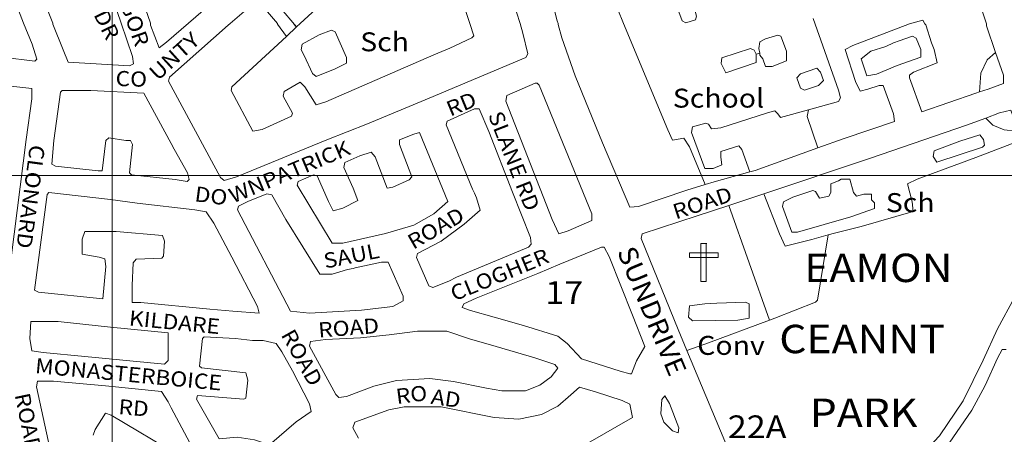
# Model space of a CAD drawing. Units: metres. Extents: x 306887 to 328328, y 228058 to 242053.
# Drawn here: x 312903 to 313941, y 231727 to 232165 of the extents above; entities that cross this region are included whole.
import ezdxf

# ---------------------------------------------------------------- set-up
doc = ezdxf.new("R2010")
doc.units = ezdxf.units.M
doc.header["$MEASUREMENT"] = 0
for name, color, linetype, lineweight in [('BROWN', 7, 'Continuous', 0), ('FENCE', 7, 'Continuous', 0), ('FENCE_PK', 7, 'Continuous', 0), ('NAT_PRIMAR', 7, 'Continuous', 0), ('PARISH', 7, 'Continuous', 0), ('RIVER', 7, 'Continuous', 0), ('STREAM', 7, 'Continuous', 0), ('THIRD', 7, 'Continuous', 0)]:
    doc.layers.add(name, color=color, linetype=linetype, lineweight=lineweight)
doc.styles.add('Style-WORKING', font='WORKING.shx')

# ---------------------------------------------------------------- blocks, each defined once
blk = doc.blocks.new('SYMA1')
at = {"layer": 'PARISH', "color": 3, "linetype": 'Continuous', "lineweight": 0}
for p, q in [((-28.753, 125.577), (31.247, 125.577)), ((-28.753, -274.423), (-28.753, 125.577)), ((26.667, 130.388), (26.667, -274.423)), ((-148.334, 27.688), (1.666, 27.688)), ((-148.334, -22.312), (-148.334, 27.688)), ((1.666, 27.688), (151.666, 27.688)), ((151.666, 27.688), (151.666, -22.312)), ((151.666, -22.312), (-148.334, -22.312)), ((26.667, -274.423), (-28.753, -274.423))]:
    blk.add_line(p, q, dxfattribs=at)

msp = doc.modelspace()

# ---------------------------------------------------------------- linework, layer by layer
at = {"layer": 'BROWN', "color": 7, "linetype": 'Continuous', "lineweight": 0}
for p, q in [((313184.068, 232146.953), (313194.592, 232157.043)), ((313184.068, 232146.953), (313194.592, 232157.043)), ((313191.464, 232160.759), (313193.461, 232157.759)), ((313191.464, 232160.759), (313193.461, 232157.759)), ((313679.231, 232128.385), (313683.23, 232129.382)), ((313679.231, 232128.385), (313683.23, 232129.382)), ((313650.355, 231968.573), (313687.518, 231980.926)), ((313650.355, 231968.573), (313687.518, 231980.926)), ((313650.355, 231968.573), (313693.355, 231847.426)), ((313650.355, 231968.573), (313693.355, 231847.426))]:
    msp.add_line(p, q, dxfattribs=at)
at = {"layer": 'BROWN', "color": 7, "linetype": 'Continuous', "lineweight": 0, "flags": 128}
for points in [[(313547.302, 232491.232), (313679.645, 232582.163), (313720.654, 232610.117), (313726.651, 232610.112), (313752.622, 232590.101), (313769.599, 232573.096), (313786.566, 232544.097), (313805.526, 232509.098), (313826.461, 232448.111), (313922.159, 232160.176), (313922.157, 232158.177), (313931.924, 232129.881)], [(313547.302, 232491.232), (313679.645, 232582.163), (313720.654, 232610.117), (313726.651, 232610.112), (313752.622, 232590.101), (313769.599, 232573.096), (313786.566, 232544.097), (313805.526, 232509.098), (313826.461, 232448.111), (313922.159, 232160.176), (313922.157, 232158.177), (313931.924, 232129.881)], [(313016.6, 232229.864), (313040.528, 232160.878), (313040.526, 232158.88), (313049.5, 232134.884), (313057.501, 232140.875), (313170.858, 232239.584)], [(313016.6, 232229.864), (313040.528, 232160.878), (313040.526, 232158.88), (313049.5, 232134.884), (313057.501, 232140.875), (313170.858, 232239.584)], [(313009.54, 232160.904), (313021.503, 232125.911), (313022.496, 232117.914), (313018.495, 232115.918), (312953.526, 232119.968), (312948.54, 232132.966), (312937.569, 232159.962), (312937.57, 232160.961), (312924.605, 232193.955), (312925.61, 232198.952), (312984.606, 232221.893), (312988.604, 232220.891), (312991.596, 232213.892), (313009.54, 232160.904)], [(313009.54, 232160.904), (313021.503, 232125.911), (313022.496, 232117.914), (313018.495, 232115.918), (312953.526, 232119.968), (312948.54, 232132.966), (312937.569, 232159.962), (312937.57, 232160.961), (312924.605, 232193.955), (312925.61, 232198.952), (312984.606, 232221.893), (312988.604, 232220.891), (312991.596, 232213.892), (313009.54, 232160.904)], [(313194.592, 232157.043), (313198.461, 232160.753), (313266.49, 232223.668)], [(313194.592, 232157.043), (313198.461, 232160.753), (313266.49, 232223.668)], [(313458.803, 232204.637), (313513.384, 232219.473), (313517.376, 232213.473), (313533.335, 232175.479), (313539.319, 232160.482), (313586.197, 232048.498), (313591.185, 232037.5), (313603.182, 232039.49), (313609.171, 232030.489), (313625.529, 231990.516)], [(313458.803, 232204.637), (313513.384, 232219.473), (313517.376, 232213.473), (313533.335, 232175.479), (313539.319, 232160.482), (313586.197, 232048.498), (313591.185, 232037.5), (313603.182, 232039.49), (313609.171, 232030.489), (313625.529, 231990.516)], [(313364.428, 232199.602), (313377.386, 232160.61), (313381.373, 232147.613), (313379.371, 232145.616), (313356.372, 232134.639), (313339.373, 232127.657), (313225.374, 232077.772), (313215.376, 232074.781), (313203.398, 232093.782), (313198.404, 232098.783), (313181.403, 232088.801), (313180.398, 232083.805), (313190.378, 232065.806), (313189.375, 232062.808), (313158.376, 232048.84), (313148.378, 232046.848), (313125.427, 232089.846), (313126.43, 232093.843), (313184.068, 232146.953)], [(313364.428, 232199.602), (313377.386, 232160.61), (313381.373, 232147.613), (313379.371, 232145.616), (313356.372, 232134.639), (313339.373, 232127.657), (313225.374, 232077.772), (313215.376, 232074.781), (313203.398, 232093.782), (313198.404, 232098.783), (313181.403, 232088.801), (313180.398, 232083.805), (313190.378, 232065.806), (313189.375, 232062.808), (313158.376, 232048.84), (313148.378, 232046.848), (313125.427, 232089.846), (313126.43, 232093.843), (313184.068, 232146.953)], [(313625.529, 231990.516), (313606.131, 231984.514), (313555.136, 231967.563), (313546.138, 231966.571), (313517.213, 232034.56), (313488.29, 232105.548), (313474.332, 232145.541), (313470.347, 232159.537), (313470.348, 232160.536), (313469.351, 232163.535), (313458.803, 232204.637)], [(313625.529, 231990.516), (313606.131, 231984.514), (313555.136, 231967.563), (313546.138, 231966.571), (313517.213, 232034.56), (313488.29, 232105.548), (313474.332, 232145.541), (313470.347, 232159.537), (313470.348, 232160.536), (313469.351, 232163.535), (313458.803, 232204.637)], [(313164.505, 232192.764), (313194.592, 232157.043)], [(313164.505, 232192.764), (313194.592, 232157.043)], [(313593.318, 232184.427), (313595.322, 232189.422), (313604.321, 232192.414), (313608.318, 232191.411), (313614.302, 232176.414), (313616.294, 232168.416), (313615.29, 232164.418), (313605.292, 232161.428), (313601.295, 232163.43), (313594.316, 232182.426), (313593.318, 232184.427)], [(313593.318, 232184.427), (313595.322, 232189.422), (313604.321, 232192.414), (313608.318, 232191.411), (313614.302, 232176.414), (313616.294, 232168.416), (313615.29, 232164.418), (313605.292, 232161.428), (313601.295, 232163.43), (313594.316, 232182.426), (313593.318, 232184.427)], [(312906.583, 232160.986), (312915.559, 232138.989), (312920.542, 232122.993), (312918.542, 232120.995), (312884.56, 232125.021), (312777.613, 232135.102), (312773.617, 232138.103), (312787.619, 232145.089), (312827.616, 232161.048), (312859.614, 232173.017), (312893.611, 232185.983), (312897.608, 232183.982), (312906.583, 232160.986)], [(312906.583, 232160.986), (312915.559, 232138.989), (312920.542, 232122.993), (312918.542, 232120.995), (312884.56, 232125.021), (312777.613, 232135.102), (312773.617, 232138.103), (312787.619, 232145.089), (312827.616, 232161.048), (312859.614, 232173.017), (312893.611, 232185.983), (312897.608, 232183.982), (312906.583, 232160.986)], [(313151.501, 232183.779), (313124.492, 232160.811), (313122.491, 232158.814), (313060.467, 232103.891), (313059.464, 232099.893), (313114.347, 231997.9), (313118.343, 231994.898), (313131.342, 231998.885), (313226.337, 232037.791), (313269.335, 232054.748), (313334.332, 232081.683), (313436.329, 232124.581), (313438.331, 232128.577), (313433.354, 232150.57), (313430.364, 232160.568), (313426.377, 232172.565)], [(313151.501, 232183.779), (313124.492, 232160.811), (313122.491, 232158.814), (313060.467, 232103.891), (313059.464, 232099.893), (313114.347, 231997.9), (313118.343, 231994.898), (313131.342, 231998.885), (313226.337, 232037.791), (313269.335, 232054.748), (313334.332, 232081.683), (313436.329, 232124.581), (313438.331, 232128.577), (313433.354, 232150.57), (313430.364, 232160.568), (313426.377, 232172.565)], [(313184.068, 232146.953), (313174.47, 232159.773), (313174.471, 232160.772), (313155.499, 232182.777)], [(313184.068, 232146.953), (313174.47, 232159.773), (313174.471, 232160.772), (313155.499, 232182.777)], [(313734.343, 232069.505), (313766.149, 232078.341), (313768.152, 232082.337), (313766.16, 232090.335), (313739.377, 232165.811)], [(313734.343, 232069.505), (313766.149, 232078.341), (313768.152, 232082.337), (313766.16, 232090.335), (313739.377, 232165.811)], [(313914.856, 232088.374), (313911.096, 232087.22), (313854.102, 232067.276), (313841.141, 232103.269), (313841.144, 232106.267), (313845.145, 232109.263), (313870.143, 232119.237), (313867.157, 232133.234), (313864.165, 232140.232), (313858.185, 232159.228), (313857.186, 232160.228), (313855.191, 232164.227), (313841.193, 232160.24), (313781.197, 232137.3), (313773.197, 232133.308), (313784.161, 232099.316), (313789.149, 232089.317), (313797.148, 232091.309), (313809.147, 232095.298), (313813.145, 232095.295), (313824.113, 232065.301), (313825.105, 232057.304), (313772.111, 232039.355), (313744.489, 232029.39)], [(313914.856, 232088.374), (313911.096, 232087.22), (313854.102, 232067.276), (313841.141, 232103.269), (313841.144, 232106.267), (313845.145, 232109.263), (313870.143, 232119.237), (313867.157, 232133.234), (313864.165, 232140.232), (313858.185, 232159.228), (313857.186, 232160.228), (313855.191, 232164.227), (313841.193, 232160.24), (313781.197, 232137.3), (313773.197, 232133.308), (313784.161, 232099.316), (313789.149, 232089.317), (313797.148, 232091.309), (313809.147, 232095.298), (313813.145, 232095.295), (313824.113, 232065.301), (313825.105, 232057.304), (313772.111, 232039.355), (313744.489, 232029.39)], [(313199.436, 232132.766), (313200.44, 232138.762), (313218.442, 232148.743), (313231.441, 232153.73), (313235.438, 232151.728), (313247.408, 232124.732), (313247.403, 232118.734), (313235.402, 232112.747), (313215.403, 232104.767), (313211.408, 232107.768), (313202.429, 232126.767), (313199.436, 232132.766)], [(313199.436, 232132.766), (313200.44, 232138.762), (313218.442, 232148.743), (313231.441, 232153.73), (313235.438, 232151.728), (313247.408, 232124.732), (313247.403, 232118.734), (313235.402, 232112.747), (313215.403, 232104.767), (313211.408, 232107.768), (313202.429, 232126.767), (313199.436, 232132.766)], [(313683.23, 232129.382), (313682.236, 232134.38), (313683.242, 232141.376), (313689.242, 232144.37), (313702.239, 232148.358), (313705.237, 232147.355), (313711.22, 232131.359), (313711.211, 232121.363), (313696.212, 232115.378), (313689.215, 232115.384), (313686.223, 232123.382), (313683.228, 232127.382), (313683.23, 232129.382)], [(313683.23, 232129.382), (313682.236, 232134.38), (313683.242, 232141.376), (313689.242, 232144.37), (313702.239, 232148.358), (313705.237, 232147.355), (313711.22, 232131.359), (313711.211, 232121.363), (313696.212, 232115.378), (313689.215, 232115.384), (313686.223, 232123.382), (313683.228, 232127.382), (313683.23, 232129.382)], [(313830.181, 232142.258), (313844.18, 232147.245), (313848.177, 232145.242), (313853.163, 232133.244), (313853.156, 232125.248), (313828.158, 232116.273), (313806.159, 232107.295), (313796.162, 232105.304), (313790.181, 232123.299), (313800.183, 232131.287), (313816.181, 232136.272), (313824.181, 232140.264), (313830.181, 232142.258)], [(313830.181, 232142.258), (313844.18, 232147.245), (313848.177, 232145.242), (313853.163, 232133.244), (313853.156, 232125.248), (313828.158, 232116.273), (313806.159, 232107.295), (313796.162, 232105.304), (313790.181, 232123.299), (313800.183, 232131.287), (313816.181, 232136.272), (313824.181, 232140.264), (313830.181, 232142.258)], [(313679.231, 232128.385), (313679.223, 232119.39), (313647.226, 232108.421), (313642.238, 232118.42), (313643.243, 232124.416), (313673.239, 232134.387), (313677.235, 232132.386), (313679.231, 232128.385)], [(313679.231, 232128.385), (313679.223, 232119.39), (313647.226, 232108.421), (313642.238, 232118.42), (313643.243, 232124.416), (313673.239, 232134.387), (313677.235, 232132.386), (313679.231, 232128.385)], [(313914.856, 232088.374), (313924.095, 232091.208), (313940.093, 232097.192), (313940.102, 232106.188), (313931.924, 232129.881)], [(313914.856, 232088.374), (313916.113, 232108.206), (313923.124, 232122.194), (313931.924, 232129.881)], [(313914.856, 232088.374), (313924.095, 232091.208), (313940.093, 232097.192), (313940.102, 232106.188), (313931.924, 232129.881)], [(313914.856, 232088.374), (313916.113, 232108.206), (313923.124, 232122.194), (313931.924, 232129.881)], [(313722.191, 232103.363), (313726.193, 232107.358), (313743.191, 232113.342), (313747.186, 232109.34), (313750.176, 232100.343), (313745.173, 232095.349), (313730.175, 232090.364), (313726.178, 232092.366), (313722.191, 232103.363)], [(313722.191, 232103.363), (313726.193, 232107.358), (313743.191, 232113.342), (313747.186, 232109.34), (313750.176, 232100.343), (313745.173, 232095.349), (313730.175, 232090.364), (313726.178, 232092.366), (313722.191, 232103.363)], [(312870.54, 232097.046), (312915.516, 232092.013), (312915.507, 232081.017), (312909.47, 232038.044), (312890.34, 231888.132), (312888.335, 231880.137), (312813.373, 231888.193), (312746.407, 231894.244), (312740.41, 231896.247), (312741.423, 231910.24), (312757.417, 231910.228), (312771.409, 231908.217), (312816.386, 231903.183), (312840.374, 231901.165), (312842.374, 231903.163), (312849.419, 231955.131), (312852.441, 231980.117), (312863.513, 232065.067), (312866.532, 232086.054), (312868.54, 232096.048), (312870.54, 232097.046)], [(312870.54, 232097.046), (312915.516, 232092.013), (312915.507, 232081.017), (312909.47, 232038.044), (312890.34, 231888.132), (312888.335, 231880.137), (312813.373, 231888.193), (312746.407, 231894.244), (312740.41, 231896.247), (312741.423, 231910.24), (312757.417, 231910.228), (312771.409, 231908.217), (312816.386, 231903.183), (312840.374, 231901.165), (312842.374, 231903.163), (312849.419, 231955.131), (312852.441, 231980.117), (312863.513, 232065.067), (312866.532, 232086.054), (312868.54, 232096.048), (312870.54, 232097.046)], [(313446.3, 232097.587), (313448.299, 232097.585), (313450.296, 232095.584), (313506.149, 231959.606), (313506.143, 231952.609), (313481.144, 231941.635), (313471.144, 231938.645), (313464.162, 231953.643), (313415.296, 232078.62), (313416.301, 232084.616), (313446.3, 232097.587)], [(313446.3, 232097.587), (313448.299, 232097.585), (313450.296, 232095.584), (313506.149, 231959.606), (313506.143, 231952.609), (313481.144, 231941.635), (313471.144, 231938.645), (313464.162, 231953.643), (313415.296, 232078.62), (313416.301, 232084.616), (313446.3, 232097.587)], [(313062.402, 232033.924), (313065.395, 232027.924), (313079.367, 232002.925), (313081.36, 231995.927), (313079.358, 231993.93), (313066.366, 231995.939), (313020.389, 232000.973), (313018.392, 232002.974), (313021.419, 232032.957), (313019.423, 232036.956), (313014.425, 232036.961), (312996.435, 232039.973), (312993.434, 232036.977), (312989.406, 232004.996), (312985.407, 232004.999), (312940.431, 232010.032), (312936.435, 232012.034), (312938.456, 232037.02), (312945.5, 232087.99), (312947.501, 232089.987), (312977.488, 232089.963), (313033.462, 232086.92), (313062.402, 232033.924)], [(313062.402, 232033.924), (313065.395, 232027.924), (313079.367, 232002.925), (313081.36, 231995.927), (313079.358, 231993.93), (313066.366, 231995.939), (313020.389, 232000.973), (313018.392, 232002.974), (313021.419, 232032.957), (313019.423, 232036.956), (313014.425, 232036.961), (312996.435, 232039.973), (312993.434, 232036.977), (312989.406, 232004.996), (312985.407, 232004.999), (312940.431, 232010.032), (312936.435, 232012.034), (312938.456, 232037.02), (312945.5, 232087.99), (312947.501, 232089.987), (312977.488, 232089.963), (313033.462, 232086.92), (313062.402, 232033.924)], [(313382.221, 231981.694), (313380.225, 231985.693), (313352.299, 232053.683), (313353.302, 232057.68), (313382.302, 232070.65), (313387.3, 232070.647), (313397.275, 232046.65), (313422.205, 231982.662), (313441.154, 231934.67), (313442.146, 231927.672), (313439.145, 231924.677), (313363.147, 231892.753), (313355.148, 231888.761), (313338.148, 231881.778), (313334.151, 231883.78), (313321.185, 231913.775), (313322.188, 231917.773), (313347.19, 231930.747), (313371.195, 231948.719), (313388.203, 231963.698), (313384.216, 231976.695), (313382.221, 231981.694)], [(313382.221, 231981.694), (313380.225, 231985.693), (313352.299, 232053.683), (313353.302, 232057.68), (313382.302, 232070.65), (313387.3, 232070.647), (313397.275, 232046.65), (313422.205, 231982.662), (313441.154, 231934.67), (313442.146, 231927.672), (313439.145, 231924.677), (313363.147, 231892.753), (313355.148, 231888.761), (313338.148, 231881.778), (313334.151, 231883.78), (313321.185, 231913.775), (313322.188, 231917.773), (313347.19, 231930.747), (313371.195, 231948.719), (313388.203, 231963.698), (313384.216, 231976.695), (313382.221, 231981.694)], [(313672.776, 232003.96), (313664.145, 232027.447), (313661.15, 232031.447), (313642.152, 232025.465), (313642.147, 232019.468), (313643.14, 232011.471), (313634.139, 232007.481), (313625.144, 232007.488), (313611.183, 232045.48), (313612.189, 232051.476), (313626.186, 232055.464), (313629.184, 232054.462), (313632.178, 232049.462), (313642.176, 232050.453), (313691.17, 232066.406), (313699.168, 232068.399), (313702.164, 232065.398), (313705.159, 232061.398), (313734.343, 232069.505)], [(313672.776, 232003.96), (313664.145, 232027.447), (313661.15, 232031.447), (313642.152, 232025.465), (313642.147, 232019.468), (313643.14, 232011.471), (313634.139, 232007.481), (313625.144, 232007.488), (313611.183, 232045.48), (313612.189, 232051.476), (313626.186, 232055.464), (313629.184, 232054.462), (313632.178, 232049.462), (313642.176, 232050.453), (313691.17, 232066.406), (313699.168, 232068.399), (313702.164, 232065.398), (313705.159, 232061.398), (313734.343, 232069.505)], [(313744.489, 232029.39), (313733.149, 232062.375), (313734.343, 232069.505)], [(313744.489, 232029.39), (313733.149, 232062.375), (313734.343, 232069.505)], [(313921.485, 232060.809), (313936.067, 232066.211), (313948.065, 232069.2), (313952.052, 232057.203), (313953.915, 232047.133)], [(313921.485, 232060.809), (313936.067, 232066.211), (313948.065, 232069.2), (313952.052, 232057.203), (313953.915, 232047.133)], [(313687.518, 231980.926), (313800.08, 232018.343), (313901.07, 232053.246), (313921.485, 232060.809)], [(313687.518, 231980.926), (313800.08, 232018.343), (313901.07, 232053.246), (313921.485, 232060.809)], [(313953.915, 232047.133), (313941.049, 232048.216), (313929.059, 232053.223), (313921.485, 232060.809)], [(313953.915, 232047.133), (313941.049, 232048.216), (313929.059, 232053.223), (313921.485, 232060.809)], [(313318.304, 232043.714), (313324.303, 232045.709), (313354.224, 231972.72), (313339.219, 231959.739), (313318.217, 231947.762), (313288.221, 231938.79), (313243.23, 231928.831), (313232.235, 231928.84), (313195.306, 231989.839), (313196.31, 231993.836), (313212.31, 232000.82), (313216.306, 231999.817), (313228.277, 231972.821), (313233.266, 231962.822), (313243.265, 231965.812), (313259.266, 231973.795), (313254.279, 231986.794), (313244.304, 232008.791), (313245.307, 232013.788), (313261.307, 232020.771), (313273.306, 232024.76), (313277.299, 232019.759), (313290.264, 231986.765), (313296.262, 231987.76), (313313.263, 231995.742), (313316.264, 231998.738), (313303.3, 232032.732), (313303.305, 232037.729), (313318.304, 232043.714)], [(313318.304, 232043.714), (313324.303, 232045.709), (313354.224, 231972.72), (313339.219, 231959.739), (313318.217, 231947.762), (313288.221, 231938.79), (313243.23, 231928.831), (313232.235, 231928.84), (313195.306, 231989.839), (313196.31, 231993.836), (313212.31, 232000.82), (313216.306, 231999.817), (313228.277, 231972.821), (313233.266, 231962.822), (313243.265, 231965.812), (313259.266, 231973.795), (313254.279, 231986.794), (313244.304, 232008.791), (313245.307, 232013.788), (313261.307, 232020.771), (313273.306, 232024.76), (313277.299, 232019.759), (313290.264, 231986.765), (313296.262, 231987.76), (313313.263, 231995.742), (313316.264, 231998.738), (313303.3, 232032.732), (313303.305, 232037.729), (313318.304, 232043.714)], [(313894.057, 232036.259), (313915.055, 232043.239), (313919.049, 232038.239), (313920.043, 232032.24), (313918.042, 232030.242), (313870.048, 232014.289), (313866.054, 232020.289), (313867.06, 232026.285), (313894.057, 232036.259)], [(313894.057, 232036.259), (313915.055, 232043.239), (313919.049, 232038.239), (313920.043, 232032.24), (313918.042, 232030.242), (313870.048, 232014.289), (313866.054, 232020.289), (313867.06, 232026.285), (313894.057, 232036.259)], [(313755.188, 231937.424), (313762.024, 231939.412), (313790.018, 231946.386), (313845.01, 231962.335), (313844.019, 231972.331), (313839.039, 231991.324), (313849.039, 231996.315), (313911.035, 232019.254), (313955.874, 232036.547)], [(313755.188, 231937.424), (313762.024, 231939.412), (313790.018, 231946.386), (313845.01, 231962.335), (313844.019, 231972.331), (313839.039, 231991.324), (313849.039, 231996.315), (313911.035, 232019.254), (313955.874, 232036.547)], [(313744.489, 232029.39), (313678.119, 232005.447), (313672.776, 232003.96)], [(313744.489, 232029.39), (313678.119, 232005.447), (313672.776, 232003.96)], [(313625.529, 231990.516), (313635.127, 231993.486), (313672.776, 232003.96)], [(313625.529, 231990.516), (313635.127, 231993.486), (313672.776, 232003.96)], [(313766.072, 231994.382), (313769.073, 231996.378), (313778.07, 231996.371), (313782.055, 231982.375), (313785.05, 231978.374), (313793.048, 231980.367), (313801.045, 231980.361), (313801.04, 231974.364), (313804.036, 231971.363), (313804.03, 231965.365), (313779.033, 231956.39), (313723.041, 231940.443), (313717.044, 231940.447), (313707.072, 231967.442), (313708.076, 231972.439), (313718.078, 231977.428), (313739.075, 231984.408), (313742.073, 231983.406), (313746.065, 231976.406), (313756.062, 231978.397), (313758.065, 231982.394), (313758.073, 231991.39), (313766.072, 231994.382)], [(313766.072, 231994.382), (313769.073, 231996.378), (313778.07, 231996.371), (313782.055, 231982.375), (313785.05, 231978.374), (313793.048, 231980.367), (313801.045, 231980.361), (313801.04, 231974.364), (313804.036, 231971.363), (313804.03, 231965.365), (313779.033, 231956.39), (313723.041, 231940.443), (313717.044, 231940.447), (313707.072, 231967.442), (313708.076, 231972.439), (313718.078, 231977.428), (313739.075, 231984.408), (313742.073, 231983.406), (313746.065, 231976.406), (313756.062, 231978.397), (313758.065, 231982.394), (313758.073, 231991.39), (313766.072, 231994.382)], [(313126.266, 231913.931), (313153.208, 231861.935), (313155.2, 231854.937), (313127.213, 231856.958), (313103.225, 231858.976), (313030.262, 231866.031), (313021.266, 231866.038), (313021.283, 231884.03), (313022.304, 231908.017), (313025.306, 231912.012), (313052.296, 231912.991), (313054.297, 231914.988), (313055.311, 231930.979), (313053.318, 231936.978), (313004.342, 231941.016), (312971.355, 231941.041), (312968.349, 231933.048), (312968.335, 231917.055), (312986.324, 231914.043), (312992.32, 231912.039), (312993.312, 231904.042), (312990.282, 231870.061), (312922.317, 231877.111), (312918.321, 231879.114), (312931.407, 231980.054), (312933.409, 231982.052), (312998.375, 231975.003), (313026.36, 231970.983), (313087.328, 231963.938), (313099.321, 231961.929), (313107.307, 231949.928), (313126.266, 231913.931)], [(313126.266, 231913.931), (313153.208, 231861.935), (313155.2, 231854.937), (313127.213, 231856.958), (313103.225, 231858.976), (313030.262, 231866.031), (313021.266, 231866.038), (313021.283, 231884.03), (313022.304, 231908.017), (313025.306, 231912.012), (313052.296, 231912.991), (313054.297, 231914.988), (313055.311, 231930.979), (313053.318, 231936.978), (313004.342, 231941.016), (312971.355, 231941.041), (312968.349, 231933.048), (312968.335, 231917.055), (312986.324, 231914.043), (312992.32, 231912.039), (312993.312, 231904.042), (312990.282, 231870.061), (312922.317, 231877.111), (312918.321, 231879.114), (312931.407, 231980.054), (312933.409, 231982.052), (312998.375, 231975.003), (313026.36, 231970.983), (313087.328, 231963.938), (313099.321, 231961.929), (313107.307, 231949.928), (313126.266, 231913.931)], [(313254.202, 231901.835), (313256.202, 231902.833), (313284.195, 231908.807), (313291.192, 231908.802), (313307.153, 231872.807), (313307.149, 231867.81), (313296.148, 231861.821), (313263.157, 231857.849), (313208.178, 231854.895), (313188.188, 231856.909), (313132.309, 231963.902), (313133.312, 231967.899), (313143.313, 231972.888), (313163.312, 231980.869), (313168.309, 231979.866), (313183.279, 231953.866), (313219.211, 231895.866), (313232.205, 231895.856), (313248.203, 231900.84), (313254.202, 231901.835)], [(313254.202, 231901.835), (313256.202, 231902.833), (313284.195, 231908.807), (313291.192, 231908.802), (313307.153, 231872.807), (313307.149, 231867.81), (313296.148, 231861.821), (313263.157, 231857.849), (313208.178, 231854.895), (313188.188, 231856.909), (313132.309, 231963.902), (313133.312, 231967.899), (313143.313, 231972.888), (313163.312, 231980.869), (313168.309, 231979.866), (313183.279, 231953.866), (313219.211, 231895.866), (313232.205, 231895.856), (313248.203, 231900.84), (313254.202, 231901.835)], [(313687.518, 231980.926), (313704.048, 231938.459), (313710.033, 231925.46), (313738.028, 231932.434), (313755.188, 231937.424)], [(313687.518, 231980.926), (313704.048, 231938.459), (313710.033, 231925.46), (313738.028, 231932.434), (313755.188, 231937.424)], [(313606.314, 231815.356), (313596.999, 231837.593), (313558.103, 231933.577), (313559.108, 231938.574), (313617.101, 231957.519), (313650.355, 231968.573)], [(313606.314, 231815.356), (313596.999, 231837.593), (313558.103, 231933.577), (313559.108, 231938.574), (313617.101, 231957.519), (313650.355, 231968.573)], [(313710.465, 231588.423), (313787.747, 231648.534), (313825.761, 231680.487), (313855.773, 231707.45), (313872.783, 231725.428), (313897.806, 231762.391), (313918.836, 231805.352), (313933.86, 231838.324), (313951.883, 231871.293), (313962.899, 231894.274), (313972.919, 231920.253), (313976.93, 231934.243), (313975.657, 231941.92)], [(313710.465, 231588.423), (313787.747, 231648.534), (313825.761, 231680.487), (313855.773, 231707.45), (313872.783, 231725.428), (313897.806, 231762.391), (313918.836, 231805.352), (313933.86, 231838.324), (313951.883, 231871.293), (313962.899, 231894.274), (313972.919, 231920.253), (313976.93, 231934.243), (313975.657, 231941.92)], [(313693.355, 231847.426), (313698.969, 231849.506), (313741.966, 231866.464), (313743.967, 231868.461), (313755.188, 231937.424)], [(313693.355, 231847.426), (313698.969, 231849.506), (313741.966, 231866.464), (313743.967, 231868.461), (313755.188, 231937.424)], [(313547.978, 231790.656), (313545.978, 231790.656), (313535.985, 231793.663), (313495.014, 231806.689), (313480.035, 231822.694), (313470.047, 231830.698), (313434.072, 231841.721), (313403.093, 231850.741), (313378.109, 231857.758), (313369.116, 231860.764), (313371.119, 231864.76), (313384.119, 231870.746), (313449.116, 231896.683), (313472.115, 231906.659), (313516.113, 231924.615), (313519.111, 231924.612), (313524.101, 231914.614), (313549.033, 231852.624), (313561.998, 231819.63), (313552.988, 231804.645), (313547.978, 231790.656)], [(313547.978, 231790.656), (313545.978, 231790.656), (313535.985, 231793.663), (313495.014, 231806.689), (313480.035, 231822.694), (313470.047, 231830.698), (313434.072, 231841.721), (313403.093, 231850.741), (313378.109, 231857.758), (313369.116, 231860.764), (313371.119, 231864.76), (313384.119, 231870.746), (313449.116, 231896.683), (313472.115, 231906.659), (313516.113, 231924.615), (313519.111, 231924.612), (313524.101, 231914.614), (313549.033, 231852.624), (313561.998, 231819.63), (313552.988, 231804.645), (313547.978, 231790.656)], [(313638.008, 231865.547), (313667.997, 231866.523), (313671.994, 231864.52), (313671.979, 231849.527), (313659.983, 231847.538), (313612.002, 231846.577), (313608.008, 231850.578), (313609.018, 231862.572), (313625.013, 231864.557), (313638.008, 231865.547)], [(313638.008, 231865.547), (313667.997, 231866.523), (313671.994, 231864.52), (313671.979, 231849.527), (313659.983, 231847.538), (313612.002, 231846.577), (313608.008, 231850.578), (313609.018, 231862.572), (313625.013, 231864.557), (313638.008, 231865.547)], [(312914.293, 231846.133), (312943.28, 231846.111), (312998.252, 231840.069), (313059.221, 231834.023), (313059.195, 231805.038), (313055.193, 231801.043), (312971.235, 231809.106), (312927.257, 231813.139), (312915.264, 231815.147), (312913.277, 231828.143), (312914.293, 231846.133)], [(312914.293, 231846.133), (312943.28, 231846.111), (312998.252, 231840.069), (313059.221, 231834.023), (313059.195, 231805.038), (313055.193, 231801.043), (312971.235, 231809.106), (312927.257, 231813.139), (312915.264, 231815.147), (312913.277, 231828.143), (312914.293, 231846.133)], [(313606.314, 231815.356), (313628.974, 231823.574), (313693.355, 231847.426)], [(313606.314, 231815.356), (313628.974, 231823.574), (313693.355, 231847.426)], [(313446.036, 231807.728), (313467.021, 231800.715), (313470.016, 231796.714), (313463.01, 231787.724), (313451.007, 231778.738), (313436.008, 231772.753), (313411.018, 231772.774), (313395.028, 231775.784), (313360.049, 231782.809), (313335.062, 231785.827), (313300.074, 231783.856), (313276.079, 231777.878), (313247.081, 231766.906), (313239.083, 231765.913), (313236.087, 231768.915), (313208.146, 231819.912), (313209.15, 231824.908), (313225.146, 231826.895), (313262.132, 231828.864), (313292.122, 231831.839), (313322.113, 231835.813), (313353.1, 231835.788), (313377.083, 231827.774), (313405.064, 231819.754), (313446.036, 231807.728)], [(313446.036, 231807.728), (313467.021, 231800.715), (313470.016, 231796.714), (313463.01, 231787.724), (313451.007, 231778.738), (313436.008, 231772.753), (313411.018, 231772.774), (313395.028, 231775.784), (313360.049, 231782.809), (313335.062, 231785.827), (313300.074, 231783.856), (313276.079, 231777.878), (313247.081, 231766.906), (313239.083, 231765.913), (313236.087, 231768.915), (313208.146, 231819.912), (313209.15, 231824.908), (313225.146, 231826.895), (313262.132, 231828.864), (313292.122, 231831.839), (313322.113, 231835.813), (313353.1, 231835.788), (313377.083, 231827.774), (313405.064, 231819.754), (313446.036, 231807.728)], [(313141.123, 231764.992), (313143.14, 231783.981), (313141.149, 231791.979), (313094.172, 231797.014), (313092.175, 231799.014), (313095.201, 231827.998), (313097.201, 231829.995), (313130.186, 231827.97), (313148.177, 231825.957), (313159.172, 231825.948), (313173.163, 231822.938), (313179.152, 231813.938), (313190.13, 231793.939), (313208.09, 231758.942), (313210.082, 231750.944), (313194.079, 231739.962), (313166.068, 231715.996), (313150.08, 231721.007), (313132.09, 231724.019), (313113.097, 231722.035), (313089.144, 231764.034), (313090.148, 231768.032), (313139.124, 231763.994), (313141.123, 231764.992)], [(313141.123, 231764.992), (313143.14, 231783.981), (313141.149, 231791.979), (313094.172, 231797.014), (313092.175, 231799.014), (313095.201, 231827.998), (313097.201, 231829.995), (313130.186, 231827.97), (313148.177, 231825.957), (313159.172, 231825.948), (313173.163, 231822.938), (313179.152, 231813.938), (313190.13, 231793.939), (313208.09, 231758.942), (313210.082, 231750.944), (313194.079, 231739.962), (313166.068, 231715.996), (313150.08, 231721.007), (313132.09, 231724.019), (313113.097, 231722.035), (313089.144, 231764.034), (313090.148, 231768.032), (313139.124, 231763.994), (313141.123, 231764.992)], [(313710.465, 231588.423), (313676.792, 231646.623), (313676.794, 231648.622), (313672.803, 231656.621), (313606.314, 231815.356)], [(313710.465, 231588.423), (313676.792, 231646.623), (313676.794, 231648.622), (313672.803, 231656.621), (313606.314, 231815.356)], [(313949.616, 231578.439), (313937.6, 231554.46), (313923.593, 231540.478), (313907.588, 231528.496), (313889.587, 231518.515), (313862.588, 231508.542), (313850.593, 231507.552), (313844.599, 231511.555), (313832.618, 231527.557), (313831.625, 231533.555), (313826.633, 231540.555), (313769.724, 231614.564), (313771.727, 231618.561), (313778.729, 231623.553), (313796.736, 231639.531), (313807.74, 231648.518), (313863.76, 231696.45), (313882.771, 231717.424), (313906.793, 231752.388), (313920.811, 231778.364), (313933.832, 231807.339), (313938.838, 231816.331), (313942.836, 231816.328)], [(313949.616, 231578.439), (313937.6, 231554.46), (313923.593, 231540.478), (313907.588, 231528.496), (313889.587, 231518.515), (313862.588, 231508.542), (313850.593, 231507.552), (313844.599, 231511.555), (313832.618, 231527.557), (313831.625, 231533.555), (313826.633, 231540.555), (313769.724, 231614.564), (313771.727, 231618.561), (313778.729, 231623.553), (313796.736, 231639.531), (313807.74, 231648.518), (313863.76, 231696.45), (313882.771, 231717.424), (313906.793, 231752.388), (313920.811, 231778.364), (313933.832, 231807.339), (313938.838, 231816.331), (313942.836, 231816.328)], [(313082.105, 231718.062), (313062.148, 231755.06), (313059.155, 231761.06), (313052.167, 231772.059), (312993.198, 231778.104), (312938.225, 231783.145), (312921.233, 231783.158), (312920.227, 231777.163), (312934.162, 231712.183)], [(313082.105, 231718.062), (313062.148, 231755.06), (313059.155, 231761.06), (313052.167, 231772.059), (312993.198, 231778.104), (312938.225, 231783.145), (312921.233, 231783.158), (312920.227, 231777.163), (312934.162, 231712.183)], [(313260.036, 231722.917), (313254.049, 231733.917), (313256.053, 231739.913), (313292.05, 231752.878), (313308.046, 231755.864), (313347.029, 231755.833), (313402.996, 231744.794), (313428.984, 231742.774), (313452.978, 231747.752), (313469.979, 231756.734), (313483.984, 231768.717), (313492.988, 231776.706), (313509.976, 231771.695)], [(313260.036, 231722.917), (313254.049, 231733.917), (313256.053, 231739.913), (313292.05, 231752.878), (313308.046, 231755.864), (313347.029, 231755.833), (313402.996, 231744.794), (313428.984, 231742.774), (313452.978, 231747.752), (313469.979, 231756.734), (313483.984, 231768.717), (313492.988, 231776.706), (313509.976, 231771.695)], [(313509.976, 231771.695), (313537.956, 231762.676), (313545.95, 231758.673), (313548.935, 231744.676), (313501.93, 231717.728)], [(313509.976, 231771.695), (313537.956, 231762.676), (313545.95, 231758.673), (313548.935, 231744.676), (313501.93, 231717.728)], [(313578.926, 231748.651), (313579.94, 231763.643), (313582.942, 231767.638), (313587.933, 231759.639), (313597.904, 231733.643), (313596.9, 231728.646), (313590.905, 231730.651), (313581.917, 231739.653), (313578.926, 231748.651)], [(313578.926, 231748.651), (313579.94, 231763.643), (313582.942, 231767.638), (313587.933, 231759.639), (313597.904, 231733.643), (313596.9, 231728.646), (313590.905, 231730.651), (313581.917, 231739.653), (313578.926, 231748.651)], [(312980.156, 231726.139), (312982.16, 231732.135), (312993.171, 231749.118), (312999.167, 231747.115), (313071.097, 231704.077)], [(312980.156, 231726.139), (312982.16, 231732.135), (312993.171, 231749.118), (312999.167, 231747.115), (313071.097, 231704.077)]]:
    msp.add_lwpolyline(points, dxfattribs=at)
at = {"layer": 'RIVER', "color": 2, "linetype": 'Continuous', "lineweight": 0}
for p, q in [((313000, 228827.684), (313000, 233001.61)), ((307300.368, 232000), (316000, 232000))]:
    msp.add_line(p, q, dxfattribs=at)

# ---------------------------------------------------------------- block references
at = {"layer": 'PARISH', "color": 7, "linetype": 'Continuous', "lineweight": 0, "xscale": 0.1, "yscale": 0.1}
msp.add_blockref('SYMA1', (313623.996, 231915.831), dxfattribs=at)

# ---------------------------------------------------------------- texts
at = {"layer": 'FENCE', "color": 6, "linetype": 'Continuous', "lineweight": 0, "style": 'Style-WORKING', "width": 1.1}
for s, rotation, p in [('BANGOR', 289.3749, (312992.382, 232226.768)), ('DR', 296.2513, (312980.135, 232170.146)), ('UNTY', 42.0431, (313047.995, 232099.433)), ('CO', 358.2639, (313003.519, 232094.735)), ('RD', 22.3146, (313356.701, 232062.235)), ('SLANE RD', 291.411, (313396.323, 232064.094)), ('CLONARD', 262.4243, (312913.436, 232033.237)), ('WNPATRICK', 22.6829, (313127.392, 231970.512)), ('DO', 352.5697, (313086.423, 231973.061)), ('ROAD', 18.1213, (313594.577, 231953.661)), ('ROAD', 29.9238, (313317.637, 231921.602)), ('SAUL', 11.2585, (313224.85, 231901.858)), ('CLOGHER', 22.3284, (313360.996, 231867.268)), ('KILDARE', 354.4062, (313017.265, 231842.047)), ('ROAD', 4.4513, (313218.05, 231828.965)), ('ROAD', 299.1829, (313177.682, 231832.05)), ('MONASTERBOICE', 354.6459, (312918.286, 231791.578)), ('RO', 7.4373, (313300.441, 231758.791)), ('AD', 351.5043, (313335.489, 231759.244)), ('ROAD', 281.7714, (312897.175, 231768.738)), ('RD', 355.3053, (313006.274, 231748.233))]:
    msp.add_text(s, height=16, rotation=rotation, dxfattribs=at).set_placement(p)
at = {"layer": 'FENCE_PK', "color": 6, "linetype": 'Continuous', "lineweight": 0, "style": 'Style-WORKING', "width": 1.1}
msp.add_text('SUNDRIVE', height=20, rotation=292.634, dxfattribs=at).set_placement((313532.347, 231920.118))
msp.add_text('SUNDRIVE', height=20, rotation=292.634, dxfattribs=at).set_placement((313532.347, 231920.118))
at = {"layer": 'NAT_PRIMAR', "color": 7, "linetype": 'Continuous', "lineweight": 0, "style": 'Style-WORKING', "width": 1.1}
for s, p in [('Sch', (313261.699, 232131.304)), ('School', (313591.384, 232071.814)), ('Sch', (313816.053, 231961.548)), ('Conv', (313617.163, 231810.799))]:
    msp.add_text(s, height=20, rotation=0.0025, dxfattribs=at).set_placement(p)
at = {"layer": 'STREAM', "color": 2, "linetype": 'Continuous', "lineweight": 0, "style": 'Style-WORKING', "width": 1.1}
for s, p in [('17', (313456.967, 231864.61)), ('22A', (313649.396, 231722.883))]:
    msp.add_text(s, height=24, rotation=0.0025, dxfattribs=at).set_placement(p)
at = {"layer": 'THIRD', "color": 7, "linetype": 'Continuous', "lineweight": 0, "style": 'Style-WORKING', "width": 1.1}
for s, p in [('EAMON', (313730.018, 231887.665)), ('EAMON', (313730.018, 231887.665)), ('CEANNT', (313703.68, 231812.578)), ('CEANNT', (313703.68, 231812.578)), ('PARK', (313735.847, 231734.676)), ('PARK', (313735.847, 231734.676))]:
    msp.add_text(s, height=30, rotation=0.0025, dxfattribs=at).set_placement(p)

doc.saveas('drawing.dxf')
